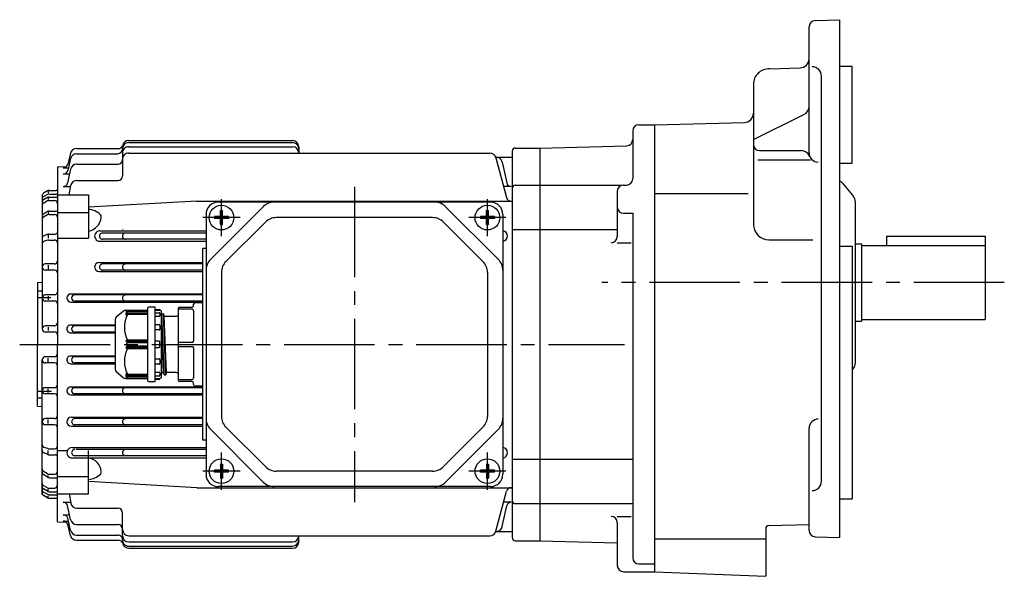
# Model space of a CAD drawing. Extents: x 98 to 726, y 155 to 613.
# Drawn here: x 99 to 417, y 157 to 337 of the extents above; entities that cross this region are included whole.
import ezdxf

# ---------------------------------------------------------------- set-up
doc = ezdxf.new("R2010")
doc.units = 0
doc.header["$LTSCALE"] = 3
doc.header["$MEASUREMENT"] = 0
doc.linetypes.add('GEN7', pattern=[14.25, 9.75, -1.5, 1.5, -1.5])
doc.linetypes.add('GEN7A', pattern=[7.375, 4.75, -0.875, 0.875, -0.875])
for name, color, linetype in [('AM_0', 7, 'CONTINUOUS'), ('ﾁｭｳｼﾝｾﾝ', 1, 'GEN7'), ('ﾁｭｳｼﾝｾﾝ1', 1, 'GEN7A')]:
    doc.layers.add(name, color=color, linetype=linetype)

msp = doc.modelspace()

# ---------------------------------------------------------------- linework, layer by layer
at = {"layer": 'AM_0'}
for p, q in [((354.09, 294.44), (354.09, 335.21)), ((356.02, 337.21), (364.09, 337.49)), ((364.09, 169.99), (364.09, 337.49)), ((341.33, 321.56), (351.19, 321.9)), ((364.09, 322.49), (368.09, 322.49)), ((368.09, 291.11), (368.09, 322.49)), ((358.09, 188.21), (358.09, 319.27)), ((336.09, 316.56), (336.09, 271.33)), ((336.09, 298.72), (352.42, 306.79)), ((299.09, 303.49), (304.09, 303.49)), ((304.09, 303.49), (333.17, 304.25)), ((304.09, 303.49), (304.09, 158.99)), ((297.09, 301.49), (297.09, 285.99)), ((134.09, 298.41), (187.09, 298.41)), ((134.09, 297.73), (187.09, 297.73)), ((134.09, 296.38), (187.09, 296.38)), ((189.09, 296.41), (189.09, 294.35)), ((267.09, 295.99), (295.14, 296.72)), ((115.26, 294.28), (114.37, 290.75)), ((117.2, 295.79), (130.7, 295.79)), ((117.23, 294.16), (130.59, 294.16)), ((132.09, 294.38), (132.09, 286.97)), ((134.09, 294.35), (250.9, 294.35)), ((252.8, 292.99), (258.09, 292.99)), ((258.09, 294.99), (258.09, 169.99)), ((259.09, 295.99), (267.09, 295.99)), ((267.09, 295.99), (267.09, 168.99)), ((338.09, 295.15), (351.54, 295.15)), ((111.09, 289.92), (113.91, 289.99)), ((111.09, 289.92), (111.09, 232.49)), ((115.28, 292.62), (114.36, 288.74)), ((117.26, 290.76), (130.59, 290.76)), ((252.83, 292.87), (256.29, 279.95)), ((254.89, 291.41), (256.33, 284.71)), ((337.54, 292.22), (354.57, 292.22)), ((364.09, 291.11), (368.09, 291.11)), ((112.9, 287.59), (114.96, 287.59)), ((112.92, 289.61), (114.57, 289.61)), ((115.3, 289.18), (114.34, 284.71)), ((112.88, 283.53), (115.29, 283.53)), ((114.81, 280.84), (115.35, 283.83)), ((117.32, 285.47), (130.59, 285.47)), ((257.8, 283.53), (255.39, 283.53)), ((259.09, 283.99), (267.09, 283.99)), ((267.09, 283.99), (293.09, 283.99)), ((294.09, 283.99), (295.09, 283.99)), ((364.8, 284.72), (368.09, 280.8)), ((106.09, 280.51), (106.09, 237.49)), ((107.86, 282.11), (106.59, 281.37)), ((107.88, 280.99), (106.64, 280.36)), ((108.09, 281.99), (108.09, 281.46)), ((108.33, 281.09), (110.59, 281.09)), ((108.36, 282.24), (110.59, 282.24)), ((111.09, 280.84), (121.09, 280.84)), ((121.09, 280.84), (121.09, 266.8)), ((292.09, 281.99), (292.09, 267.36)), ((304.09, 281.29), (334.41, 281.29)), ((368.09, 280.8), (368.39, 280.45)), ((107.85, 279.99), (106.57, 279.22)), ((107.87, 278.88), (106.62, 278.21)), ((108.09, 279.89), (108.09, 279.34)), ((108.34, 278.99), (110.09, 278.99)), ((108.37, 280.13), (111.09, 280.13)), ((156.09, 278.84), (121.09, 276.81)), ((156.09, 278.84), (258.09, 278.84)), ((177.62, 277.02), (160.55, 259.95)), ((251.09, 278.49), (163.09, 278.49)), ((236.55, 277.02), (253.62, 259.95)), ((369.09, 226.54), (369.09, 278.52)), ((107.84, 275.45), (106.54, 274.6)), ((107.86, 274.34), (106.58, 273.59)), ((108.09, 275.32), (108.09, 274.85)), ((108.36, 274.48), (110.09, 274.48)), ((108.39, 275.62), (111.09, 275.62)), ((111.09, 275.18), (121.09, 275.18)), ((159.09, 274.49), (159.09, 190.49)), ((163.78, 275.77), (164.4, 275.77)), ((163.78, 273.8), (163.78, 275.77)), ((164.4, 273.8), (164.4, 275.77)), ((249.78, 275.77), (250.4, 275.77)), ((249.78, 273.8), (249.78, 275.77)), ((250.4, 273.8), (250.4, 275.77)), ((255.09, 274.49), (255.09, 190.49)), ((294.09, 274.88), (297.09, 274.88)), ((297.09, 274.88), (297.09, 163.49)), ((163.78, 273.8), (161.81, 273.8)), ((161.81, 273.8), (161.81, 273.18)), ((163.78, 273.18), (161.81, 273.18)), ((163.78, 271.21), (163.78, 273.18)), ((163.78, 271.21), (164.4, 271.21)), ((166.37, 273.8), (164.4, 273.8)), ((164.4, 271.21), (164.4, 273.18)), ((166.37, 273.18), (164.4, 273.18)), ((178.28, 272.02), (165.55, 259.3)), ((166.37, 273.8), (166.37, 273.18)), ((232.36, 273.49), (181.82, 273.49)), ((235.9, 272.02), (248.62, 259.3)), ((249.78, 273.8), (247.81, 273.8)), ((247.81, 273.8), (247.81, 273.18)), ((249.78, 273.18), (247.81, 273.18)), ((249.78, 271.21), (249.78, 273.18)), ((249.78, 271.21), (250.4, 271.21)), ((252.37, 273.8), (250.4, 273.8)), ((250.4, 271.21), (250.4, 273.18)), ((252.37, 273.18), (250.4, 273.18)), ((252.37, 273.8), (252.37, 273.18)), ((107.9, 268.1), (106.7, 267.59)), ((108.09, 267.88), (108.09, 266.82)), ((108.29, 268.18), (110.39, 268.18)), ((124.77, 269.21), (159.09, 269.21)), ((159.09, 268.49), (125.64, 268.49)), ((132.09, 269.73), (132.09, 269.66)), ((258.09, 269.64), (267.09, 269.64)), ((267.09, 269.64), (292.09, 269.64)), ((379.09, 267.49), (379.09, 264.49)), ((379.09, 267.49), (411.09, 267.49)), ((411.09, 267.49), (411.09, 240.49)), ((107.95, 266.19), (106.8, 265.84)), ((108.24, 266.23), (110.09, 266.23)), ((111.09, 266.8), (121.09, 266.8)), ((124.77, 265.86), (159.09, 265.86)), ((159.09, 266.49), (125.64, 266.49)), ((292.09, 265.36), (296.53, 265.36)), ((341.09, 266.33), (355.32, 266.33)), ((364.09, 264.29), (368.09, 264.29)), ((368.09, 264.29), (368.09, 182.49)), ((369.09, 264.99), (371.09, 264.99)), ((371.09, 264.99), (371.09, 239.99)), ((371.09, 264.49), (411.09, 264.49)), ((159.09, 263.49), (158.09, 263.49)), ((158.09, 201.49), (158.09, 263.49)), ((110.09, 258.49), (107.09, 258.49)), ((108.09, 258.12), (108.09, 256.75)), ((124.55, 258.98), (158.09, 258.98)), ((158.09, 258.49), (125.64, 258.49)), ((110.09, 256.49), (107.09, 256.49)), ((124.55, 256.05), (158.09, 256.05)), ((158.09, 256.49), (125.64, 256.49)), ((164.09, 255.76), (164.09, 209.22)), ((250.09, 255.76), (250.09, 209.22)), ((104.59, 252.49), (106.09, 252.62)), ((104.59, 252.49), (104.59, 232.49)), ((104.59, 249.77), (106.09, 249.77)), ((110.09, 248.49), (107.09, 248.49)), ((115.42, 248.83), (158.09, 248.83)), ((158.09, 248.49), (116.64, 248.49)), ((104.59, 247.64), (108.87, 247.64)), ((110.09, 246.49), (107.09, 246.49)), ((108.09, 248.1), (108.09, 246.89)), ((115.42, 246.17), (158.09, 246.17)), ((158.09, 246.49), (116.64, 246.49)), ((155.09, 244.99), (155.09, 245.49)), ((155.59, 245.99), (158.09, 245.99)), ((132.41, 243.26), (130.05, 241.29)), ((139.89, 243.49), (133.05, 243.49)), ((133.19, 242.91), (133.69, 243.49)), ((133.69, 243.12), (133.19, 242.91)), ((133.19, 242.45), (133.69, 243.12)), ((133.69, 242.62), (133.19, 242.45)), ((133.19, 241.91), (133.69, 242.62)), ((133.69, 242.14), (133.19, 241.91)), ((133.69, 243.12), (140.19, 243.12)), ((133.69, 242.62), (140.19, 242.62)), ((140.19, 242.14), (133.69, 242.14)), ((140.19, 244.19), (140.19, 220.79)), ((142.69, 244.49), (140.49, 244.49)), ((142.69, 220.49), (142.69, 244.49)), ((142.69, 243.89), (143.91, 243.81)), ((144.19, 243.49), (142.69, 243.49)), ((142.69, 242.73), (143.89, 242.73)), ((143.91, 243.81), (144.19, 243.79)), ((144.19, 243.79), (144.19, 243.51)), ((144.19, 243.51), (144.19, 243.49)), ((144.19, 242.43), (144.19, 241.78)), ((144.69, 221.99), (144.69, 242.99)), ((144.69, 241.97), (144.77, 242.26)), ((144.77, 242.26), (144.79, 242.34)), ((145.54, 222.68), (144.79, 242.34)), ((144.79, 242.34), (144.87, 242.34)), ((144.87, 242.34), (145.26, 242.34)), ((145.26, 242.34), (145.34, 242.34)), ((145.34, 242.34), (145.36, 242.26)), ((146.09, 222.67), (145.34, 242.3)), ((145.36, 242.26), (145.52, 241.66)), ((150.09, 243.99), (150.09, 220.99)), ((154.59, 243.85), (150.09, 243.85)), ((150.59, 244.49), (154.59, 244.49)), ((155.09, 243.35), (155.09, 233.63)), ((129.69, 240.52), (129.69, 224.46)), ((143.89, 241.48), (142.69, 241.48)), ((142.69, 238.93), (143.89, 238.93)), ((145.34, 223.39), (144.69, 239.13)), ((145.52, 241.66), (145.54, 241.59)), ((146.29, 223.39), (145.54, 241.59)), ((145.54, 241.59), (145.62, 241.59)), ((145.62, 241.59), (146.09, 241.59)), ((146.09, 241.59), (149.59, 241.59)), ((369.09, 239.99), (371.09, 239.99)), ((371.09, 240.49), (411.09, 240.49)), ((110.09, 238.49), (107.09, 238.49)), ((110.09, 236.49), (107.09, 236.49)), ((108.09, 238.1), (108.09, 236.94)), ((115.36, 238.76), (129.69, 238.76)), ((115.36, 236.23), (129.69, 236.23)), ((129.69, 238.49), (116.64, 238.49)), ((129.69, 236.49), (116.64, 236.49)), ((143.89, 237.16), (142.69, 237.16)), ((144.19, 238.63), (144.19, 237.46)), ((104.59, 212.49), (104.59, 232.49)), ((111.09, 175.06), (111.09, 232.49)), ((133.69, 233.84), (133.19, 233.49)), ((133.19, 233.49), (140.19, 233.49)), ((133.19, 233.49), (133.69, 232.99)), ((133.69, 232.99), (133.19, 232.49)), ((133.19, 232.49), (133.69, 231.99)), ((140.19, 233.84), (133.69, 233.84)), ((140.19, 232.99), (133.69, 232.99)), ((143.89, 233.49), (142.69, 233.49)), ((144.19, 231.79), (144.19, 233.19)), ((154.59, 233.13), (150.09, 233.13)), ((133.69, 231.99), (133.19, 231.49)), ((140.19, 231.49), (133.19, 231.49)), ((133.19, 231.49), (133.69, 231.14)), ((133.69, 231.99), (140.19, 231.99)), ((133.69, 231.14), (140.19, 231.14)), ((142.69, 231.49), (143.89, 231.49)), ((150.09, 231.85), (154.59, 231.85)), ((155.09, 231.35), (155.09, 221.63)), ((106.09, 183.9), (106.09, 227.49)), ((110.09, 228.49), (107.09, 228.49)), ((110.09, 226.49), (107.09, 226.49)), ((108.09, 226.88), (108.09, 228.04)), ((115.36, 228.76), (129.69, 228.76)), ((115.36, 226.22), (129.69, 226.22)), ((129.69, 228.49), (116.64, 228.49)), ((129.69, 226.49), (116.64, 226.49)), ((142.69, 227.82), (143.89, 227.82)), ((144.19, 227.52), (144.19, 226.34)), ((130.05, 223.69), (132.41, 221.72)), ((133.19, 223.07), (133.69, 222.84)), ((133.69, 222.36), (133.19, 223.07)), ((143.89, 226.04), (142.69, 226.04)), ((142.69, 223.5), (143.89, 223.5)), ((144.19, 223.2), (144.19, 222.55)), ((144.69, 223.01), (144.77, 223.31)), ((144.69, 223.02), (144.77, 223.31)), ((144.87, 223.39), (145.29, 223.39)), ((144.87, 223.39), (145.26, 223.39)), ((145.29, 223.39), (145.34, 223.35)), ((145.34, 223.35), (145.52, 222.71)), ((145.36, 223.31), (145.52, 222.71)), ((146.11, 222.71), (146.27, 223.31)), ((146.11, 222.71), (146.27, 223.31)), ((149.59, 223.39), (146.37, 223.39)), ((368.09, 224.26), (368.39, 224.61)), ((133.05, 221.49), (139.89, 221.49)), ((133.19, 222.53), (133.69, 222.36)), ((133.69, 221.86), (133.19, 222.53)), ((133.69, 221.49), (133.19, 222.07)), ((133.19, 222.07), (133.69, 221.86)), ((133.69, 222.84), (140.19, 222.84)), ((140.19, 222.36), (133.69, 222.36)), ((140.19, 221.86), (133.69, 221.86)), ((140.49, 220.49), (142.69, 220.49)), ((143.89, 222.25), (142.69, 222.25)), ((142.69, 221.49), (144.19, 221.49)), ((143.91, 221.17), (142.69, 221.09)), ((144.19, 221.49), (144.19, 221.47)), ((145.62, 222.64), (146.01, 222.64)), ((145.62, 222.64), (146.01, 222.64)), ((150.09, 221.13), (154.59, 221.13)), ((154.59, 220.49), (150.59, 220.49)), ((155.09, 219.49), (155.09, 219.99)), ((104.59, 217.34), (109.17, 217.34)), ((110.09, 218.49), (107.09, 218.49)), ((108.09, 216.88), (108.09, 218.1)), ((115.42, 218.81), (158.09, 218.81)), ((158.09, 218.49), (116.64, 218.49)), ((158.09, 218.99), (155.59, 218.99)), ((104.59, 215.21), (106.09, 215.21)), ((110.09, 216.49), (107.09, 216.49)), ((115.42, 216.15), (158.09, 216.15)), ((158.09, 216.49), (116.64, 216.49)), ((104.59, 212.49), (106.09, 212.36)), ((110.09, 208.49), (107.09, 208.49)), ((108.09, 206.86), (108.09, 208.23)), ((115.55, 208.93), (158.09, 208.93)), ((158.09, 208.49), (116.64, 208.49)), ((110.09, 206.49), (107.09, 206.49)), ((115.55, 206), (158.09, 206)), ((158.09, 206.49), (116.64, 206.49)), ((177.62, 187.95), (160.55, 205.02)), ((178.28, 192.95), (165.55, 205.68)), ((235.9, 192.95), (248.62, 205.68)), ((236.55, 187.95), (253.62, 205.02)), ((354.09, 172.27), (354.09, 205.33)), ((159.09, 201.49), (158.09, 201.49)), ((107.95, 198.79), (106.8, 199.15)), ((108.09, 197.1), (108.09, 198.16)), ((108.24, 198.75), (110.09, 198.75)), ((111.09, 198.19), (114.26, 198.19)), ((115.77, 199.12), (159.09, 199.12)), ((159.09, 198.49), (117.08, 198.49)), ((121.09, 184.14), (121.09, 198.19)), ((107.9, 196.88), (106.7, 197.4)), ((108.29, 196.8), (110.39, 196.8)), ((115.77, 195.77), (159.09, 195.77)), ((159.09, 196.49), (116.64, 196.49)), ((258.09, 195.34), (267.09, 195.34)), ((267.09, 195.34), (297.09, 195.34)), ((107.86, 190.64), (106.58, 191.39)), ((163.78, 191.8), (161.81, 191.8)), ((161.81, 191.18), (161.81, 191.8)), ((163.78, 191.18), (161.81, 191.18)), ((163.78, 193.77), (164.4, 193.77)), ((163.78, 193.77), (163.78, 191.8)), ((163.78, 191.18), (163.78, 189.21)), ((164.4, 193.77), (164.4, 191.8)), ((166.37, 191.8), (164.4, 191.8)), ((164.4, 191.18), (164.4, 189.21)), ((166.37, 191.18), (164.4, 191.18)), ((166.37, 191.18), (166.37, 191.8)), ((232.36, 191.49), (181.82, 191.49)), ((249.78, 191.8), (247.81, 191.8)), ((247.81, 191.18), (247.81, 191.8)), ((249.78, 191.18), (247.81, 191.18)), ((249.78, 193.77), (250.4, 193.77)), ((249.78, 193.77), (249.78, 191.8)), ((249.78, 191.18), (249.78, 189.21)), ((250.4, 193.77), (250.4, 191.8)), ((252.37, 191.8), (250.4, 191.8)), ((250.4, 191.18), (250.4, 189.21)), ((252.37, 191.18), (250.4, 191.18)), ((252.37, 191.18), (252.37, 191.8)), ((107.84, 189.53), (106.54, 190.38)), ((108.09, 189.66), (108.09, 190.13)), ((108.36, 190.51), (110.09, 190.51)), ((108.39, 189.37), (111.09, 189.37)), ((111.09, 189.8), (121.09, 189.8)), ((156.09, 186.14), (121.09, 188.17)), ((163.78, 189.21), (164.4, 189.21)), ((249.78, 189.21), (250.4, 189.21)), ((107.85, 184.99), (106.57, 185.76)), ((107.87, 186.11), (106.62, 186.77)), ((108.09, 185.09), (108.09, 185.64)), ((108.34, 185.99), (110.09, 185.99)), ((108.37, 184.85), (111.09, 184.85)), ((156.09, 186.14), (258.09, 186.14)), ((251.09, 186.49), (163.09, 186.49)), ((252.83, 172.11), (256.29, 185.03)), ((107.86, 182.88), (106.59, 183.61)), ((107.88, 184), (106.64, 184.63)), ((108.09, 182.99), (108.09, 183.52)), ((108.33, 183.89), (110.59, 183.89)), ((108.36, 182.74), (110.59, 182.74)), ((111.09, 184.14), (121.09, 184.14)), ((114.81, 184.14), (115.35, 181.15)), ((364.09, 182.49), (368.09, 182.49)), ((112.88, 181.46), (115.29, 181.46)), ((115.3, 175.81), (114.34, 180.27)), ((117.32, 179.51), (130.59, 179.51)), ((254.89, 173.57), (256.33, 180.27)), ((257.8, 181.46), (255.39, 181.46)), ((259.09, 180.99), (267.09, 180.99)), ((267.09, 180.99), (297.09, 180.99)), ((112.9, 177.39), (114.96, 177.39)), ((112.92, 175.37), (114.57, 175.37)), ((115.28, 172.36), (114.36, 176.24)), ((132.09, 170.6), (132.09, 178.01)), ((292.09, 176.86), (296.57, 176.86)), ((111.09, 175.06), (113.91, 174.99)), ((115.26, 170.7), (114.37, 174.24)), ((117.26, 174.23), (130.59, 174.23)), ((252.8, 171.99), (258.09, 171.99)), ((292.09, 174.86), (292.09, 160.99)), ((340.09, 172.9), (340.09, 157.49)), ((341.06, 173.9), (354.09, 174.24)), ((117.2, 169.19), (130.7, 169.19)), ((117.23, 170.82), (130.59, 170.82)), ((134.09, 170.63), (250.9, 170.63)), ((189.09, 168.58), (189.09, 170.63)), ((259.09, 168.99), (267.09, 168.99)), ((267.09, 168.99), (292.09, 168.33)), ((304.09, 169.62), (340.09, 169.62)), ((356.02, 170.27), (364.09, 169.99)), ((134.09, 168.6), (187.09, 168.6)), ((134.09, 167.25), (187.09, 167.25)), ((134.09, 166.57), (187.09, 166.57)), ((299.09, 161.49), (304.09, 161.49)), ((294.09, 158.99), (304.09, 158.99)), ((304.09, 158.99), (340.09, 157.49))]:
    msp.add_line(p, q, dxfattribs=at)
for centre in [(164.09, 273.49), (250.09, 273.49), (164.09, 191.49), (250.09, 191.49)]:
    msp.add_circle(centre, 4, dxfattribs=at)
for centre, radius, start, end in [((356.09, 335.21), 2, 92, 180), ((351.09, 324.9), 3, 272, 0), ((355.09, 319.27), 3, 0, 90), ((341.09, 316.56), 5, 87.2112, 180), ((351.09, 309.48), 3, 296.2984, 0), ((333.09, 307.25), 3, 271.5, 0), ((299.09, 301.49), 2, 90, 180), ((130.69, 297.29), 1.5, 270.1295, 345.2365), ((134.08, 295.74), 1.99, 89.8145, 180.1855), ((134.08, 294.38), 2, 89.8905, 180.1095), ((134.08, 296.41), 2, 89.8711, 165.551), ((187.09, 296.41), 2, 0.0523, 89.9477), ((187.09, 295.73), 2, 359.951, 90.049), ((187.09, 294.38), 2, 0.0265, 89.9735), ((295.09, 298.72), 2, 271.5, 0), ((338.09, 297.15), 2, 180, 270), ((117.19, 293.79), 2, 89.9014, 165.8894), ((117.22, 292.16), 1.99, 89.7713, 166.828), ((130.58, 295.66), 1.5, 270.1852, 359.8148), ((134.08, 292.35), 2, 89.8668, 180.1332), ((250.9, 292.35), 2, 15.0478, 89.9874), ((252.94, 290.99), 2, 12.0409, 89.9264), ((259.08, 294.99), 0.995, 89.7149, 180.2851), ((351.54, 292.15), 3, 22.4835, 90), ((357.09, 294.44), 3, 180, 270), ((112.91, 291.11), 1.5, 270.3313, 346.018), ((117.25, 288.76), 2, 89.8518, 167.8943), ((130.59, 292.26), 1.5, 270.1079, 359.8921), ((112.9, 289.09), 1.5, 270.0598, 346.3931), ((130.58, 286.98), 1.51, 270.2542, 359.7458), ((112.87, 285.03), 1.5, 270.2166, 347.675), ((117.31, 283.48), 1.99, 89.7421, 169.8118), ((257.79, 285.03), 1.5, 192.3322, 270.1583), ((259.08, 282.99), 0.994, 89.6765, 180.3235), ((294.09, 281.99), 2, 90, 180), ((295.09, 285.99), 2, 270, 0), ((362.5, 282.79), 3, 40, 58.0868), ((107.08, 280.51), 0.993, 119.7734, 179.8796), ((107.08, 279.47), 0.996, 116.5875, 179.9822), ((108.35, 281.24), 0.996, 89.5414, 119.607), ((108.31, 280.1), 0.994, 89.1228, 115.9348), ((110.58, 282.74), 0.505, 270.5238, 359.4762), ((110.59, 280.59), 0.498, 359.8114, 90.1886), ((366.09, 278.52), 3, 0, 40), ((107.08, 278.37), 0.994, 121.1522, 179.9405), ((107.08, 277.33), 0.993, 117.7993, 180.0818), ((108.36, 279.13), 0.994, 89.3559, 120.7811), ((108.32, 277.99), 0.995, 89.1414, 117.2037), ((110.09, 277.99), 0.999, 359.9432, 90.0568), ((163.09, 274.49), 4, 90, 180), ((181.16, 273.49), 5, 90, 135), ((233.02, 273.49), 5, 45, 90), ((251.09, 274.49), 4, 0, 90), ((257.74, 280.34), 1.5, 195.14, 269.9906), ((107.08, 273.77), 0.995, 123.2047, 180.4381), ((108.39, 274.62), 0.996, 90.3819, 123.9699), ((108.37, 273.48), 0.997, 90.5412, 120.7433), ((110.09, 273.48), 1, 0.1356, 89.8644), ((120.71, 270.16), 6, 45.2273, 86.3791), ((124.23, 273.71), 1, 354.2502, 45.147), ((294.09, 276.88), 2, 180, 270), ((107.08, 272.73), 0.994, 120.4692, 180.1846), ((120.25, 274.08), 5, 279.6836, 354.5783), ((181.82, 268.49), 5, 90, 135), ((232.36, 268.49), 5, 45, 90), ((341.09, 271.33), 5, 180, 270), ((107.08, 266.67), 0.996, 112.8174, 180.0904), ((108.29, 267.18), 0.995, 90.0573, 113.127), ((110.38, 268.88), 0.705, 270.3691, 359.6309), ((124.76, 267.53), 1.68, 89.7665, 270.2335), ((125.63, 267.49), 1, 89.7284, 270.2715), ((133.08, 267.49), 1, 89.7265, 270.2735), ((254.91, 267.53), 1.68, 276.1691, 83.8309), ((107.08, 264.88), 0.996, 106.6975, 180.3305), ((108.23, 265.24), 0.993, 89.3748, 106.3318), ((110.09, 265.23), 0.998, 359.902, 90.098), ((290.09, 267.36), 2, 270, 0), ((107.08, 257.49), 0.995, 89.7159, 180.2841), ((110.08, 259.49), 1, 270.2804, 359.7196), ((124.55, 257.51), 1.47, 90, 270), ((125.63, 257.49), 1, 89.7284, 270.2715), ((133.08, 257.49), 1, 89.7265, 270.2735), ((164.09, 256.42), 5, 135, 180), ((169.09, 255.76), 5, 135, 180), ((245.09, 255.76), 5, 0, 45), ((250.09, 256.42), 5, 0, 45), ((107.09, 257.49), 1, 180.0117, 269.9883), ((110.09, 255.49), 1, 359.9914, 90.0085), ((107.08, 247.49), 0.995, 89.7161, 180.2839), ((110.08, 249.49), 1, 270.2802, 359.7198), ((115.42, 247.5), 1.33, 90, 270), ((116.64, 247.49), 1, 90, 270), ((133.08, 247.49), 1, 89.7265, 270.2735), ((107.09, 247.49), 1, 180.0115, 269.9885), ((110.09, 245.49), 1, 359.991, 90.009), ((155.59, 245.49), 0.5, 90, 180), ((133.05, 242.49), 1, 90, 129.8056), ((141.81, 237.99), 9.12, 152.9249, 207.0751), ((139.89, 243.79), 0.3, 270, 0), ((140.49, 244.19), 0.3, 90, 180), ((143.89, 242.43), 0.3, 0, 90), ((143.89, 243.51), 0.3, 0, 86.1859), ((144.19, 242.99), 0.5, 0, 90), ((144.87, 242.24), 0.1, 90, 164.9998), ((145.26, 242.24), 0.1, 15.0002, 90), ((149.59, 242.09), 0.5, 270, 0), ((150.59, 243.99), 0.5, 90, 180), ((154.59, 244.99), 0.5, 270, 0), ((154.59, 243.35), 0.5, 0, 90), ((110.08, 239.49), 1, 270.28, 359.72), ((130.69, 240.52), 1, 129.8056, 180), ((143.89, 241.78), 0.3, 270, 0), ((143.89, 238.63), 0.3, 0, 90), ((145.62, 241.69), 0.1, 195.0002, 270), ((107.08, 237.49), 0.995, 89.7163, 180.2836), ((107.09, 237.49), 1, 180.0112, 269.9887), ((110.09, 235.49), 1, 359.9912, 90.0088), ((115.35, 237.49), 1.27, 89.7377, 270.2623), ((116.64, 237.49), 1, 90, 270), ((143.89, 237.46), 0.3, 270, 0), ((143.89, 233.19), 0.3, 0, 90), ((154.59, 233.63), 0.5, 270, 0), ((110.08, 229.49), 1, 270.2804, 359.7196), ((141.81, 226.99), 9.12, 152.9249, 207.0751), ((143.89, 231.79), 0.3, 270, 0), ((154.59, 231.35), 0.5, 0, 90), ((107.08, 227.49), 0.995, 89.7159, 180.2841), ((107.09, 227.49), 1, 180.0117, 269.9883), ((110.09, 225.49), 1, 359.9914, 90.0086), ((115.35, 227.49), 1.27, 89.7387, 270.2612), ((116.64, 227.49), 1, 90, 270), ((143.89, 227.52), 0.3, 0, 90), ((143.89, 226.34), 0.3, 270, 0), ((366.09, 226.54), 3, 320, 0), ((130.69, 224.46), 1, 180, 230.1944), ((143.89, 223.2), 0.3, 0, 90), ((144.87, 223.29), 0.1, 90, 164.9998), ((145.26, 223.29), 0.1, 15.0002, 90), ((146.37, 223.29), 0.1, 90, 164.9998), ((149.59, 222.89), 0.5, 0, 90), ((133.05, 222.49), 1, 230.1944, 270), ((139.89, 221.19), 0.3, 0, 90), ((140.49, 220.79), 0.3, 180, 270), ((143.89, 222.55), 0.3, 270, 0), ((143.89, 221.47), 0.3, 273.8141, 0), ((144.19, 221.99), 0.5, 270, 0), ((145.62, 222.74), 0.1, 195.0002, 270), ((146.01, 222.74), 0.1, 270, 344.9998), ((150.59, 220.99), 0.5, 180, 270), ((154.59, 221.63), 0.5, 270, 0), ((154.59, 219.99), 0.5, 0, 90), ((107.08, 217.49), 0.995, 89.7161, 180.2839), ((107.09, 217.49), 1, 180.0115, 269.9885), ((110.08, 219.49), 1, 270.2802, 359.7198), ((115.42, 217.48), 1.33, 90, 270), ((116.64, 217.49), 1, 90, 270), ((133.08, 217.49), 1, 89.7265, 270.2735), ((155.59, 219.49), 0.5, 180, 270), ((110.09, 215.49), 1, 359.991, 90.009), ((107.08, 207.49), 0.995, 89.7163, 180.2837), ((107.09, 207.49), 1, 180.0113, 269.9887), ((110.08, 209.49), 1, 270.28, 359.72), ((115.55, 207.46), 1.47, 90, 270), ((116.63, 207.49), 1, 89.7285, 270.2715), ((133.08, 207.49), 1, 89.7265, 270.2735), ((164.09, 208.56), 5, 180, 225), ((169.09, 209.22), 5, 180, 225), ((245.09, 209.22), 5, 315, 0), ((250.09, 208.56), 5, 315, 0), ((357.09, 205.33), 3, 90, 180), ((110.09, 205.49), 1, 359.9912, 90.0088), ((107.08, 200.1), 0.996, 180.2495, 253.2971), ((107.08, 198.32), 0.996, 179.9126, 247.1797), ((108.23, 199.75), 1, 253.753, 270.5404), ((110.09, 199.75), 1, 270.1917, 359.8083), ((115.76, 197.44), 1.68, 89.765, 270.235), ((116.63, 197.49), 1, 89.7285, 270.2715), ((133.08, 197.49), 1, 89.7265, 270.2735), ((254.91, 197.44), 1.68, 276.1691, 83.8309), ((108.29, 197.8), 1.01, 246.9863, 269.8294), ((110.39, 196.1), 0.699, 359.9542, 90.0458), ((120.25, 190.9), 5, 5.3731, 80.365), ((107.09, 192.25), 0.998, 179.9596, 239.3865), ((107.09, 191.21), 0.999, 179.6954, 236.6618), ((110.09, 191.51), 1, 270.1404, 359.8596), ((124.23, 191.27), 1, 314.9378, 5.6649), ((181.82, 196.49), 5, 225, 270), ((232.36, 196.49), 5, 270, 315), ((108.38, 190.37), 1, 237.1464, 270.4132), ((108.35, 191.51), 1, 240.4714, 270.3802), ((120.72, 194.84), 6.01, 273.531, 314.6148), ((163.09, 190.49), 4, 180, 270), ((181.16, 191.49), 5, 225, 270), ((233.02, 191.49), 5, 270, 315), ((251.09, 190.49), 4, 270, 0), ((355.09, 188.21), 3, 270, 0), ((107.09, 187.65), 0.998, 180.074, 242.0448), ((107.09, 186.61), 0.999, 179.6267, 238.7086), ((107.08, 185.52), 0.996, 180.0204, 243.4098), ((108.36, 185.85), 1, 239.3703, 270.4928), ((108.34, 186.99), 1, 241.6499, 269.7047), ((110.08, 186.99), 1, 270.2326, 359.7674), ((257.73, 184.64), 1.5, 89.8217, 165.0477), ((107.09, 184.47), 0.998, 180.2675, 240.0795), ((108.37, 183.74), 1, 239.328, 269.3875), ((108.33, 184.89), 0.999, 242.8613, 269.6662), ((110.58, 184.39), 0.503, 270.3861, 359.6139), ((110.59, 182.24), 0.5, 359.9491, 90.0509), ((259.09, 181.99), 0.999, 179.9701, 270.0299), ((112.87, 179.96), 1.5, 11.8986, 89.7367), ((117.31, 181.51), 2, 190.3324, 270.1137), ((130.59, 178.01), 1.5, 0.0598, 89.9402), ((257.8, 179.96), 1.5, 89.8882, 168.0938), ((112.9, 175.89), 1.5, 13.4182, 90.1288), ((112.92, 173.87), 1.5, 14.2246, 89.9161), ((117.25, 176.23), 2, 192.108, 270.1458), ((290.09, 174.86), 2, 0, 90), ((117.23, 172.82), 2, 193.3142, 270.0865), ((130.59, 172.73), 1.5, 0.1034, 89.8966), ((134.09, 172.63), 2, 180.0129, 269.9871), ((250.89, 172.63), 2.01, 270.1528, 344.8121), ((252.93, 173.99), 2, 270.2153, 347.8173), ((341.09, 172.9), 1, 91.5, 180), ((356.09, 172.27), 2, 180, 268), ((117.2, 171.19), 2, 194.2516, 269.9576), ((130.59, 169.32), 1.5, 359.9906, 90.0094), ((130.7, 167.69), 1.5, 14.5757, 90.0583), ((134.09, 170.6), 2, 180.0376, 269.9624), ((134.09, 169.25), 2, 179.9605, 270.0395), ((187.08, 170.61), 2.01, 270.1725, 359.8275), ((187.08, 169.25), 2, 270.0959, 359.9041), ((259.09, 169.99), 1, 180.0103, 269.9897), ((134.08, 168.58), 2, 194.775, 270.1735), ((187.09, 168.58), 2, 270.0544, 359.9456), ((299.09, 163.49), 2, 180, 270), ((294.09, 160.99), 2, 180, 270)]:
    msp.add_arc(centre, radius, start, end, dxfattribs=at)
at = {"layer": 'ﾁｭｳｼﾝｾﾝ'}
for p, q in [((207.09, 283.49), (207.09, 181.49)), ((417.23, 252.49), (287.04, 252.49)), ((98.84, 232.49), (294.37, 232.49))]:
    msp.add_line(p, q, dxfattribs=at)
at = {"layer": 'ﾁｭｳｼﾝｾﾝ1'}
for p, q in [((164.09, 267.49), (164.09, 279.49)), ((250.09, 267.49), (250.09, 279.49)), ((170.09, 273.49), (158.09, 273.49)), ((256.09, 273.49), (244.09, 273.49)), ((164.09, 185.49), (164.09, 197.49)), ((250.09, 185.49), (250.09, 197.49)), ((170.09, 191.49), (158.09, 191.49)), ((256.09, 191.49), (244.09, 191.49))]:
    msp.add_line(p, q, dxfattribs=at)

doc.saveas('drawing.dxf')
